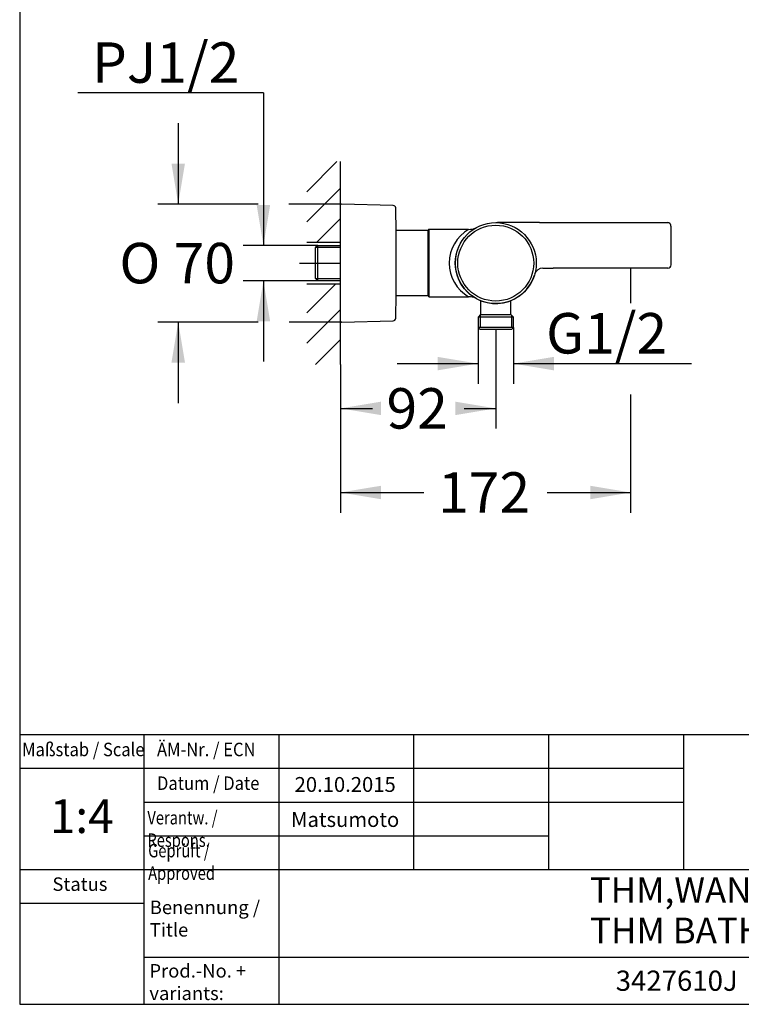
# Model space of a CAD drawing. Units: millimetres. Extents: x 7 to 203, y 4 to 291.
# Drawn here: x 7 to 114, y 5 to 151 of the extents above; entities that cross this region are included whole.
import ezdxf
from ezdxf.enums import TextEntityAlignment as Align
from ezdxf.lldxf.tags import DXFTag

# ---------------------------------------------------------------- set-up
doc = ezdxf.new("R2010")
doc.units = ezdxf.units.MM
for name, color, linetype in [('Default', 7, 'Continuous'), ('Layer1', 7, 'Continuous'), ('Layer2', 7, 'Continuous'), ('Layer3', 7, 'Continuous'), ('Layer4', 7, 'Continuous'), ('Layer8', 7, 'Continuous'), ('Standard', 7, 'Continuous')]:
    doc.layers.add(name, color=color, linetype=linetype)
doc.styles.add('SEACAD_Arial', font='arial.ttf')
doc.styles.add('SEACAD_Solid_Edge_ANSI1_Symbols', font='semeca1.ttf')
tags = doc.linetypes.add('CENTER2', pattern=[28.575, 19.05, -3.175, 3.175, -3.175]).pattern_tags.tags
tags[10:11] = [DXFTag(74, 4), DXFTag(75, 0), DXFTag(340, '0'), DXFTag(46, 0.0), DXFTag(50, 0.0), DXFTag(44, 0.0), DXFTag(45, 0.0)]
tags[8:9] = [DXFTag(74, 4), DXFTag(75, 0), DXFTag(340, '0'), DXFTag(46, 0.0), DXFTag(50, 0.0), DXFTag(44, 0.0), DXFTag(45, 0.0)]
tags[6:7] = [DXFTag(74, 4), DXFTag(75, 0), DXFTag(340, '0'), DXFTag(46, 0.0), DXFTag(50, 0.0), DXFTag(44, 0.0), DXFTag(45, 0.0)]
tags[4:5] = [DXFTag(74, 4), DXFTag(75, 0), DXFTag(340, '0'), DXFTag(46, 0.0), DXFTag(50, 0.0), DXFTag(44, 0.0), DXFTag(45, 0.0)]
doc.dimstyles.get("Standard").update_dxf_attribs({"dimtxt": 0.18, "dimasz": 0.18, "dimexe": 0.18, "dimexo": 0.0625, "dimgap": 0.09, "dimtad": 0, "dimtih": 1, "dimtoh": 1, "dimdec": 4, "dimzin": 0, "dimdsep": 46, "dimtxsty": 'Standard', "dimcen": 0.09, "dimadec": 0, "dimazin": 0, "dimtfac": 1, "dimtdec": 4, "dimtofl": 0, "dimtmove": 0, "dimatfit": 3, "dimfxl": 1, "dimtolj": 1, "dimtzin": 0, "dimarcsym": 0})

# ---------------------------------------------------------------- blocks, each defined once
blk = doc.blocks.new('DMBLK2')
at = {"layer": 'Layer3', "linetype": 'Continuous'}
for points in [[(29.1, 129.66), (30.1, 123.66), (31.1, 129.66)], [(29.1, 100.16), (31.1, 100.16), (30.1, 106.16)]]:
    blk.add_hatch(color=7, dxfattribs=at).paths.add_polyline_path(points)
at = {"layer": 'Layer3', "color": 7, "linetype": 'Continuous'}
for p, q in [((30.1, 135.66), (30.1, 123.66)), ((41.95, 123.66), (27.1, 123.66)), ((41.97, 106.16), (27.1, 106.16)), ((30.1, 106.16), (30.1, 94.16))]:
    blk.add_line(p, q, dxfattribs=at)
for s, style, p in [('O', 'SEACAD_Solid_Edge_ANSI1_Symbols', (21.38, 117.91)), ('70', 'SEACAD_Arial', (29.43, 117.91))]:
    blk.add_text(s, height=6, dxfattribs=dict(at, style=style)).set_placement(p, align=Align.TOP_LEFT)
blk = doc.blocks.new('DMBLK3')
at = {"layer": 'Layer3', "linetype": 'Continuous'}
for points in [[(41.73, 123.53), (42.73, 117.53), (43.73, 123.53)], [(41.73, 106.3), (43.73, 106.3), (42.73, 112.3)]]:
    blk.add_hatch(color=7, dxfattribs=at).paths.add_polyline_path(points)
at = {"layer": 'Layer3', "color": 7, "linetype": 'Continuous'}
for p, q in [((42.73, 140.15), (15.21, 140.15)), ((42.73, 140.15), (42.73, 117.53)), ((50.79, 117.53), (39.73, 117.53)), ((50.79, 112.3), (39.73, 112.3)), ((42.73, 112.3), (42.73, 100.3))]:
    blk.add_line(p, q, dxfattribs=at)
at = {"layer": 'Layer3', "color": 7, "linetype": 'Continuous', "style": 'SEACAD_Arial'}
blk.add_text('PJ1/2', height=6, dxfattribs=at).set_placement((17.31, 147.65), align=Align.TOP_LEFT)
blk = doc.blocks.new('DMBLK4')
at = {"layer": 'Layer3', "linetype": 'Continuous'}
for points in [[(68.55, 99.01), (74.55, 100.01), (68.55, 101.01)], [(85.79, 99.01), (85.79, 101.01), (79.79, 100.01)]]:
    blk.add_hatch(color=7, dxfattribs=at).paths.add_polyline_path(points)
at = {"layer": 'Layer3', "color": 7, "linetype": 'Continuous'}
for p, q in [((74.55, 104.5), (74.55, 97.01)), ((79.79, 104.67), (79.79, 97.01)), ((62.55, 100.01), (74.55, 100.01)), ((79.79, 100.01), (106.2, 100.01))]:
    blk.add_line(p, q, dxfattribs=at)
at = {"layer": 'Layer3', "color": 7, "linetype": 'Continuous', "style": 'SEACAD_Arial'}
blk.add_text('G1/2', height=6, dxfattribs=at).set_placement((84.64, 107.51), align=Align.TOP_LEFT)
blk = doc.blocks.new('DMBLK5')
at = {"layer": 'Layer3', "linetype": 'Continuous'}
for points in [[(60.17, 92.37), (60.17, 94.37), (54.17, 93.37)], [(71.17, 92.37), (77.17, 93.37), (71.17, 94.37)]]:
    blk.add_hatch(color=7, dxfattribs=at).paths.add_polyline_path(points)
at = {"layer": 'Layer3', "color": 7, "linetype": 'Continuous'}
for p, q in [((77.17, 104.27), (77.17, 90.37)), ((54.17, 99.87), (54.17, 90.37)), ((54.17, 93.37), (58.88, 93.37)), ((72.47, 93.37), (77.17, 93.37))]:
    blk.add_line(p, q, dxfattribs=at)
at = {"layer": 'Layer3', "color": 7, "linetype": 'Continuous', "style": 'SEACAD_Arial'}
blk.add_text('92', height=6, dxfattribs=at).set_placement((60.98, 96.37), align=Align.TOP_LEFT)
blk = doc.blocks.new('DMBLK7')
at = {"layer": 'Layer3', "linetype": 'Continuous'}
for points in [[(60.17, 79.9), (60.17, 81.9), (54.17, 80.9)], [(91.17, 79.9), (97.17, 80.9), (91.17, 81.9)]]:
    blk.add_hatch(color=7, dxfattribs=at).paths.add_polyline_path(points)
at = {"layer": 'Layer3', "color": 7, "linetype": 'Continuous'}
for p, q in [((54.17, 99.87), (54.17, 77.9)), ((97.17, 95.43), (97.17, 77.9)), ((54.17, 80.9), (66.53, 80.9)), ((84.81, 80.9), (97.17, 80.9))]:
    blk.add_line(p, q, dxfattribs=at)
at = {"layer": 'Layer3', "color": 7, "linetype": 'Continuous', "style": 'SEACAD_Arial'}
blk.add_text('172', height=6, dxfattribs=at).set_placement((68.63, 83.9), align=Align.TOP_LEFT)

msp = doc.modelspace()

# ---------------------------------------------------------------- hatches: boundary and pattern name
at = {"layer": 'Layer8', "linetype": 'Continuous'}
h = msp.add_hatch(dxfattribs=at)
h.set_pattern_fill('LINE', angle=45, style=0)
h.paths.add_polyline_path([(49.17079, 129.96176), (49.17079, 118.0247), (54.17079, 118.0247), (54.17079, 123.6642), (54.17079, 129.96176)])
h = msp.add_hatch(dxfattribs=at)
h.set_pattern_fill('LINE', angle=45, style=0)
h.paths.add_polyline_path([(49.17079, 99.86664), (54.17079, 99.86664), (54.17079, 106.1642), (54.17079, 111.8037), (49.17079, 111.8037)])

# ---------------------------------------------------------------- linework, layer by layer
at = {"layer": 'Default', "color": 7, "linetype": 'Continuous'}
for p, q in [((6.6, 45), (203.00487, 45)), ((25, 45), (25, 5)), ((45, 45), (45, 5)), ((65, 45), (65, 25)), ((85, 45), (85, 25)), ((105, 45), (105, 25)), ((6.6, 40), (105, 40)), ((25, 35), (105, 35)), ((25, 30), (85, 30)), ((6.6, 25), (203.00487, 25)), ((6.6, 20), (25, 20)), ((25, 12), (203.00487, 12))]:
    msp.add_line(p, q, dxfattribs=at)
at = {"layer": 'Layer1', "color": 7, "linetype": 'Continuous'}
for p, q in [((67.1709, 119.78921), (67.1709, 110.0392)), ((67.2959, 109.9142), (67.2959, 119.91421)), ((73.1456, 119.91421), (67.2959, 119.91421)), ((77.19525, 120.91421), (77.1709, 120.91421)), ((77.19285, 120.91418), (77.4446, 120.91388)), ((83.65154, 120.91421), (97.1709, 120.91421)), ((97.1709, 120.91421), (102.6709, 120.91421)), ((103.14212, 120.41421), (103.1709, 120.41421)), ((103.1709, 114.6642), (103.1709, 120.41421)), ((67.1209, 119.7267), (62.42078, 119.7267)), ((67.1209, 119.7267), (67.1209, 110.1017)), ((84.13947, 114.1642), (85.6672, 114.1642)), ((97.1709, 114.1642), (85.6672, 114.1642)), ((102.6709, 114.1642), (97.1709, 114.1642)), ((62.42078, 110.1017), (67.1209, 110.1017)), ((67.2959, 109.9142), (73.14501, 109.9142)), ((73.14501, 109.9142), (73.14553, 109.9142)), ((74.9209, 109.35204), (74.9209, 107.2892)), ((79.4209, 107.2892), (79.4209, 109.35205)), ((74.9209, 107.2892), (74.5509, 106.9192)), ((79.7909, 106.9192), (74.5509, 106.9192)), ((74.5509, 106.9192), (74.5509, 105.3642)), ((74.84215, 107.21045), (74.84215, 105.3642)), ((74.9209, 107.2892), (79.4209, 107.2892)), ((79.7909, 106.9192), (79.4209, 107.2892)), ((79.49965, 107.21045), (79.49965, 105.3642)), ((79.7909, 105.3642), (79.7909, 106.9192)), ((79.7909, 105.3642), (74.5509, 105.3642)), ((74.5509, 105.3642), (74.8509, 105.0642)), ((79.4909, 105.0642), (79.7909, 105.3642)), ((79.4909, 105.0642), (74.8509, 105.0642))]:
    msp.add_line(p, q, dxfattribs=at)
for radius in [6.00001, 5.62501]:
    msp.add_circle((77.1709, 114.91421), radius, dxfattribs=at)
for centre, radius, start, end in [((67.2959, 119.78921), 0.125, 90, 180), ((76.08895, 114.91405), 5.80076, 120.460087, 239.5331932), ((73.16598, 122.46551), 2.55133, 269.6034892, 294.7075973), ((80.64292, -1690.5419), 1811.45861, 89.90483692, 90.10116175), ((102.67095, 120.41425), 0.49995, 68.4055124, 90.0053914), ((102.65771, 120.43613), 0.4849, 357.4089517, 66.0006147), ((67.1209, 119.6767), 0.05, 0, 90), ((77.17089, 114.9142), 6.00001, 157.0282106, 342.9075042), ((84.13958, 112.9142), 1.25, 90.0052355, 163.9866384), ((102.67095, 114.66416), 0.49995, 269.9946083, 0.0053917), ((82.695, 112.9142), 0.125, 320.1764334, 340.0987558), ((67.1209, 110.1517), 0.05, 270, 0), ((67.2959, 110.0392), 0.125, 180, 270), ((73.14408, 107.20631), 2.70793, 66.960309, 89.9129726), ((73.14386, 107.20576), 2.7084, 66.9242844, 89.9055092)]:
    msp.add_arc(centre, radius, start, end, dxfattribs=at)
for points, knots in [([(83.15988, 115.27767), (83.15976, 115.27968), (83.15946, 115.28468), (83.15928, 115.28766), (83.15927, 115.28759), (83.15923, 115.28832), (83.15923, 115.28838)], [0, 0, 0, 0, 0.247681437, 0.740198494, 0.975861098, 1, 1, 1, 1]), ([(83.15927, 114.54072), (83.15933, 114.54173), (83.15947, 114.54367), (83.15984, 114.54993), (83.1599, 114.55099)], [0, 0, 0, 0, 0.85410148, 1, 1, 1, 1])]:
    msp.add_open_spline(points, degree=3, knots=knots, dxfattribs=at)
at = {"layer": 'Layer2', "color": 7, "linetype": 'Continuous'}
for p, q in [((54.17079, 106.2892), (54.17079, 123.5392)), ((61.97173, 123.46324), (54.29906, 123.66416)), ((62.42078, 109.9142), (62.42078, 119.9142)), ((54.29906, 106.16424), (61.97173, 106.36516))]:
    msp.add_line(p, q, dxfattribs=at)
for centre, radius, start, end in [((54.29579, 123.5392), 0.125, 88.5, 180), ((61.96191, 123.08837), 0.375, 1.8765314, 88.5), ((-187.52921, 114.9142), 250, 1.145992, 1.8765314), ((-187.52921, 114.9142), 250, 358.1234686, 358.854008), ((61.96191, 106.74003), 0.375, 271.5, 358.1234686), ((54.29579, 106.2892), 0.125, 180, 271.5)]:
    msp.add_arc(centre, radius, start, end, dxfattribs=at)
at = {"layer": 'Layer3', "color": 7, "linetype": 'Continuous'}
for p, q in [((54.29579, 123.6642), (46.4944, 123.6642)), ((97.17078, 111.57252), (97.17078, 108.95239)), ((54.29579, 106.1642), (46.53903, 106.1642)), ((74.5509, 105.3642), (74.5509, 104.49702)), ((79.7909, 105.3642), (79.7909, 104.67077))]:
    msp.add_line(p, q, dxfattribs=at)
at = {"layer": 'Layer3', "color": 7, "linetype": 'CENTER2'}
for p, q in [((97.17078, 114.19265), (97.17078, 111.57252)), ((77.1709, 105.0642), (77.1709, 104.27113))]:
    msp.add_line(p, q, dxfattribs=at)
at = {"layer": 'Layer4', "color": 7, "linetype": 'Continuous'}
for p, q in [((54.17078, 118.0247), (54.17078, 129.96176)), ((54.17079, 106.2892), (54.17079, 123.5392)), ((49.17079, 118.0247), (54.17078, 118.0247)), ((50.79329, 117.53157), (50.42092, 117.1592)), ((50.42092, 117.1592), (50.42092, 112.6692)), ((54.17078, 117.2392), (50.50092, 117.2392)), ((50.79329, 112.29683), (50.79329, 117.5342)), ((50.79329, 117.53157), (54.17078, 117.53157)), ((50.42092, 112.6692), (50.79329, 112.29683)), ((54.17078, 112.5892), (50.50092, 112.5892)), ((54.17079, 111.8037), (49.17079, 111.8037)), ((54.17078, 112.29683), (50.79329, 112.29683)), ((54.17078, 99.86664), (54.17078, 111.8037))]:
    msp.add_line(p, q, dxfattribs=at)
at = {"layer": 'Layer4', "color": 7, "linetype": 'CENTER2'}
msp.add_line((48.08021, 114.9142), (54.17079, 114.9142), dxfattribs=at)
msp.add_line((48.08021, 114.9142), (54.17079, 114.9142), dxfattribs=at)
msp.add_line((48.08021, 114.9142), (54.17079, 114.9142), dxfattribs=at)
msp.add_line((48.08021, 114.9142), (54.17079, 114.9142), dxfattribs=at)
msp.add_line((48.08021, 114.9142), (54.17079, 114.9142), dxfattribs=at)
msp.add_line((48.08021, 114.9142), (54.17079, 114.9142), dxfattribs=at)
msp.add_line((48.08021, 114.9142), (54.17079, 114.9142), dxfattribs=at)
at = {"layer": 'Standard', "color": 7, "linetype": 'Continuous'}
for p, q in [((6.6, 291), (6.6, 5)), ((6.6, 5), (203.00487, 5))]:
    msp.add_line(p, q, dxfattribs=at)

# ---------------------------------------------------------------- texts
at = {"layer": 'Default', "char_height": 2.5, "attachment_point": 1, "style": 'SEACAD_Arial'}
for s, insert, width in [('{\\fArial|b0||i0||c0|p34;\\C7;\\H2.;\\W0.9;Maßstab / Scale}', (6.95401, 43.79204), 18.452962), ('{\\fArial|b0||i0||c0|p34;\\C7;\\H2.;\\W0.9;ÄM-Nr. / ECN}', (26.95401, 43.79204), 18.452962), ('{\\fArial|b0||i0||c0|p34;\\C7;\\H2.;\\W0.9;Datum / Date}', (26.95401, 38.79204), 18.452962), ('{\\fArial|b0||i0||c0|p34;\\C7;\\H2.;\\W0.8;Verantw. / Respons.}', (25.5254, 33.67299), 20.0012595), ('{\\fArial|b0||i0||c0|p34;\\C7;\\H2.;\\W0.8;Geprüft / Approved}', (25.64445, 28.79204), 18.3913143)]:
    msp.add_mtext(s, dxfattribs=dict(at, insert=insert, width=width))
at = {"layer": 'Default', "char_height": 2.5}
for s, insert, width, attachment_point in [('{\\fSolid Edge ISO|b0||i0||c0|p34;\\C7;\\H2.2;\\W1.;20.10.2015}', (54.85, 37.6), 18.9, 5), ('{\\fSolid Edge ISO|b0||i0||c0|p34;\\C7;\\H5.;\\W1.;1:4}', (15.8, 32.9), 16.8, 5), ('{\\fSolid Edge ISO|b0||i0||c0|p34;\\C7;\\H2.2;\\W1.;Matsumoto}', (54.85, 32.4), 18.9, 5), ('{\\fArial|b0||i0||c0|p34;\\C7;\\H2.;\\W1.;Status}', (15.52929, 22.82143), 18.452962, 5), ('{\\fSolid Edge ISO|b0||i0||c0|p34;\\C7;\\H3.8;\\W1.;THM,WAN-}', (104, 21.95), 78, 5), ('{\\fArial|b0||i0||c0|p34;\\C7;\\H2.;\\W1.;Benennung /\\P}{\\fArial|b0||i0||c0|p34;\\C7;\\H2.;\\W1.;Title}', (25.88424, 17.70842), 20.1196811, 4), ('{\\fSolid Edge ISO|b0||i0||c0|p34;\\C7;\\H3.8;\\W1.;THM BATH}', (104, 15.95), 78, 5), ('{\\fArial|b0||i0||c0|p34;\\C7;\\H2.;\\W1.;Prod.-No. +\\P}{\\fArial|b0||i0||c0|p34;\\C7;\\H2.;\\W1.;variants:}', (25.82723, 8.29716), 20.0006297, 4), ('{\\fSolid Edge ISO|b0||i0||c0|p34;\\C7;\\H3.;\\W1.;3427610J}', (104, 8.5), 112, 5)]:
    msp.add_mtext(s, dxfattribs=dict(at, insert=insert, width=width, attachment_point=attachment_point))

# ---------------------------------------------------------------- dimensions: what is measured, and where the dimension line sits
at = {"layer": 'Layer3', "color": 7, "linetype": 'Continuous'}
for base, p1, p2, angle, text, picture, middle in [((42.73229, 117.53157), (50.79329, 117.53157), (50.79329, 112.29683), 270, '\\A1;PJ1/2 {}', 'DMBLK3', (15.21055, 140.14652)), ((30.10123, 123.6642), (46.4944, 123.6642), (46.53903, 106.1642), 270.1461477, '\\A1;%%C <>', 'DMBLK2', (30.10123, 114.9142))]:
    dim = msp.add_linear_dim(base=base, p1=p1, p2=p2, angle=angle, text=text, dimstyle='Standard', dxfattribs=at)
    dim.commit()
    dim.dimension.update_dxf_attribs({"geometry": picture, "text_midpoint": middle, "dimtype": 161})
for base, p1, p2, text, picture, middle in [((97.17078, 80.90079), (54.17078, 99.86664), (97.17078, 111.57252), '\\A1;<>', 'DMBLK7', (75.67078, 80.90079)), ((79.7909, 100.01129), (74.5509, 104.49702), (79.7909, 104.67077), '\\A1;G1/2 {}', 'DMBLK4', (82.53782, 100.01129)), ((77.1709, 93.37421), (54.17078, 99.86664), (77.1709, 104.27113), '\\A1;<>', 'DMBLK5', (65.67084, 93.37421))]:
    dim = msp.add_linear_dim(base=base, p1=p1, p2=p2, text=text, dimstyle='Standard', dxfattribs=at)
    dim.commit()
    dim.dimension.update_dxf_attribs({"geometry": picture, "text_midpoint": middle, "dimtype": 160})

doc.saveas('drawing.dxf')
